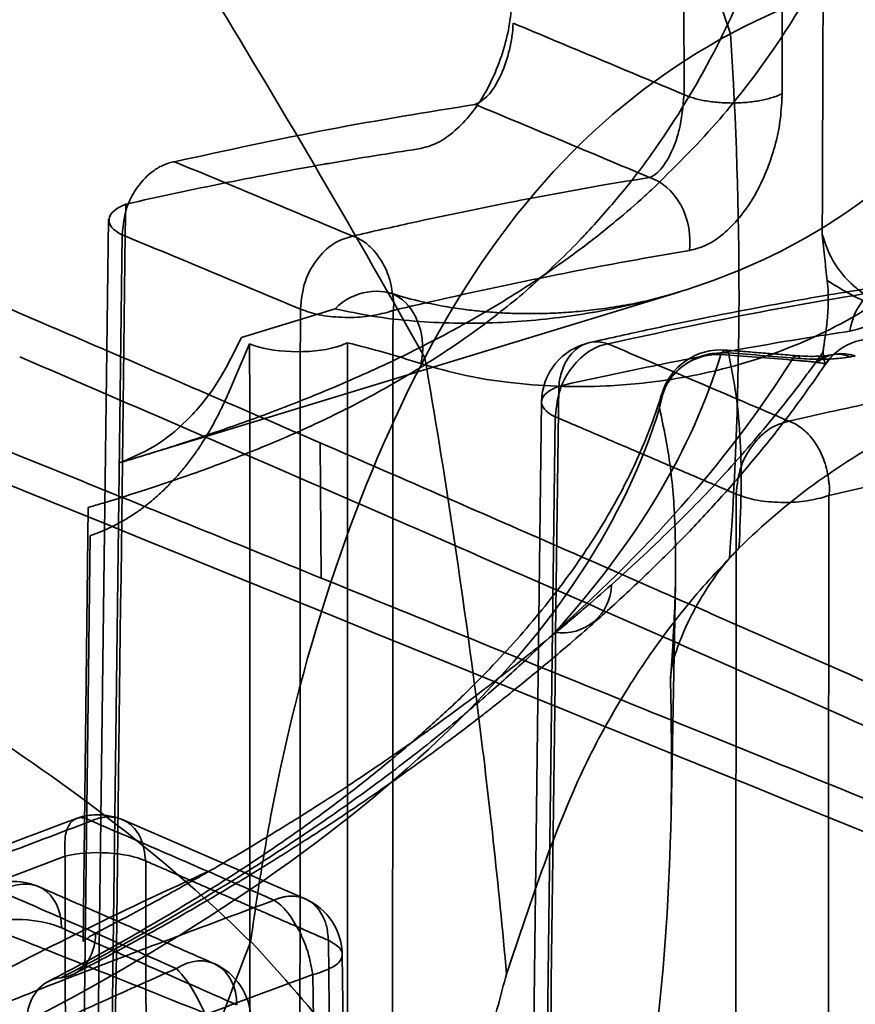
# Model space of a CAD drawing. Units: millimetres. Extents: x -38 to 69, y -29 to 29.
# Drawn here: x 26 to 33, y 10 to 18 of the extents above; entities that cross this region are included whole.
import ezdxf

# ---------------------------------------------------------------- set-up
doc = ezdxf.new("R2010")
doc.units = ezdxf.units.MM
doc.layers.add('1', color=7, linetype='Continuous', true_color=0xffffff)

msp = doc.modelspace()

# ---------------------------------------------------------------- linework, layer by layer
at = {"layer": '1', "color": 252, "linetype": 'Continuous', "lineweight": 35}
for p, q in [((31.5643, 16.944), (31.5637, 18.5058)), ((32.3593, 16.9517), (32.3589, 18.5135)), ((26.8951, 15.9335), (26.7089, 1.1144)), ((26.8222, 1.1367), (27.0065, 15.8071)), ((27.1437, 14.0057), (31.5214, 15.3432)), ((28.7349, 15.2075), (27.9735, 14.9749)), ((27.8656, 14.5174), (28.0405, 14.9231)), ((30.4083, 14.4515), (30.2466, 1.5889)), ((30.3591, 1.5422), (30.5202, 14.331)), ((28.6195, 13.0232), (28.6115, 14.1202)), ((26.7304, 13.5955), (26.6887, 10.0742)), ((26.6941, 8.9863), (26.7462, 13.3662)), ((31.4591, 11.1054), (31.4944, 12.9766)), ((28.4904, 10.4202), (27.0021, 11.0655)), ((28.9565, -1.7855), (28.7912, 9.9687))]:
    msp.add_line(p, q, dxfattribs=at)
for centre, start, end in [((30.9082, 14.4451), 102.8058, 179.26268), ((31.8626, 14.3739), 85.60417, 163.62924), ((26.1291, 10.061), 66.3815, 114.17474), ((28.2914, 9.9617), 0, 66.55726), ((27.5504, 9.4374), 0.86356, 66.24673)]:
    msp.add_arc(centre, 0.5, start, end, dxfattribs=at)
for centre, major_axis, ratio, start_param, end_param in [((8801.1013, 2667.9532), (11252.3477, 264.2879), 0.349836, 3.809835, 3.812437), ((-8787.527, -2706.1338), (11409.4466, 268.9339), 0.350041, 0.678755, 0.681475), ((39.4248, -568.1131), (-174.5941, 599.1495), 0.583957, 5.84043, 5.843975), ((-3497.8718, 771.7024), (-3529.2195, 762.6256), 0.089678, 3.154371, 3.167221), ((35.0648, -582.7183), (-172.736, 613.9002), 0.586763, 5.845505, 5.849044), ((37.0293, -632.842), (195.048, -664.0936), 0.58689, 2.696296, 2.699615), ((36.6904, -634.711), (-195.5314, 665.3927), 0.586846, 5.83781, 5.841121), ((33.126, 14.4785), (-0.4216, 0.2688), 0.964611, 5.105809, 6.267077), ((32.882, 14.3481), (0.1068, -0.4885), 0.7956, 2.694447, 3.512836), ((-32.191, 20.0592), (-51.2561, 46.5192), 0.770863, 3.87544, 3.922157), ((-3.0126, 17.9176), (36.416, 0.0009), 0.375414, 5.882209, 6.052421), ((3.5513, 16.0378), (-28.4917, 0), 0.375419, 2.81265, 3.029127), ((23.8816, 0.1275), (39.9868, 0), 0.375419, 1.35515, 1.369851), ((23.774, 0.1758), (-39.5497, -0.2702), 0.377887, 4.487217, 4.502198), ((32.4377, 14.3283), (-0.041, -0.4983), 0.198396, 2.856135, 3.534676), ((32.8462, 14.341), (-0.0881, 0.4922), 0.760084, 5.86556, 6.658873), ((32.3716, 14.9992), (-0.7412, 0.078), 0.251221, 2.424716, 2.50025), ((30.9082, 14.4452), (-0.5, 0.0063), 0.376257, 5.518406, 6.968942), ((3.5513, 15.5824), (-27.9914, 0), 0.375419, 2.515433, 3.029127), ((-32.1581, 20.0665), (-51.2203, 46.5185), 0.770735, 3.839785, 3.87569), ((-247.3218, -639.7637), (287.4393, 643.9831), 0.71219, 0.029579, 0.033076), ((26.1291, 10.061), (-0.2003, -0.4581), 0.720866, 2.135681, 3.961044), ((19.2466, -1064.9512), (316.5084, -1106.0149), 0.595003, 2.682068, 2.684014), ((26.1291, 10.061), (0.5, 0.0013), 0.385415, 0.687256, 2.013808), ((44.0695, -1065.317), (-352.2248, 1103.4704), 0.585406, 5.805918, 5.80785), ((26.3858, 10.2553), (-0.2301, 0.4439), 0.750152, 2.852859, 4.099245), ((26.7642, 9.2661), (-0.2824, -0.909), 0.531166, 3.623709, 3.806217), ((27.5504, 9.4374), (0.2014, 0.4576), 0.720148, 5.278968, 7.106151), ((27.5504, 9.4374), (0.2013, -0.4577), 0.273516, 1.080096, 2.584345), ((26.6374, 9.306), (0.2304, -0.4438), 0.751016, 2.852547, 4.090081)]:
    msp.add_ellipse(centre, major_axis=major_axis, ratio=ratio, start_param=start_param, end_param=end_param, dxfattribs=at)
for points, degree in [([(31.9411, 17.4375), (31.4078, 19.062), (30.7862, 20.6544), (30.0847, 22.1987)], 3), ([(32.6858, 15.8092), (32.6897, 16.9763), (32.6936, 18.1435), (32.6975, 19.3107)], 3), ([(35.5499, 18.2081), (34.2687, 18.2183), (33.0417, 18.0259), (31.9412, 17.4375)], 3), ([(31.9412, 17.4375), (30.9667, 16.9163), (30.1235, 16.074), (29.4613, 14.81)], 3), ([(32.3585, 16.9036), (32.3587, 16.909), (32.359, 16.9199), (32.3593, 16.9359), (32.3593, 16.9465), (32.3593, 16.9517)], 3), ([(27.0348, 16.0558), (26.8675, 15.9922), (26.8546, 15.8793), (27.0065, 15.8071)], 3), ([(27.0348, 16.0537), (26.9728, 11.1007), (26.911, 6.1477), (26.8491, 1.1948)], 3), ([(28.4518, 15.2046), (28.4444, 1.4783)], 1), ([(29.1954, 1.7072), (29.1981, 6.2027), (29.2007, 10.6982), (29.2034, 15.1938)], 3), ([(28.0405, 14.9231), (28.0462, 2.2364)], 1), ([(28.0406, 14.9231), (28.2057, 14.8496), (28.5408, 14.8373), (28.7439, 14.8972)], 3), ([(28.8378, 2.7064), (28.8363, 6.7814), (28.8347, 10.8564), (28.8332, 14.9314)], 3), ([(32.4149, 14.2954), (31.9203, 14.5077), (31.4309, 14.7169), (30.9468, 14.9229)], 3), ([(32.478, 14.8266), (31.9001, 14.8725)], 1), ([(29.4613, 14.81), (28.9293, 13.7944), (28.4775, 12.5132), (28.2081, 11.0693)], 3), ([(31.8625, 14.8373), (31.6053, 14.8482), (31.3704, 14.6427), (31.3659, 14.4031)], 3), ([(32.627, 14.7742), (32.632, 14.7734), (32.6368, 14.7728), (32.6415, 14.7724)], 3), ([(30.5481, 14.5795), (30.4945, 10.2873), (30.4408, 5.9952), (30.3873, 1.7031)], 3), ([(26.7462, 13.3661), (27.1019, 13.4869), (27.6753, 14.0766), (27.8656, 14.5174)], 2), ([(30.5198, 14.331), (31.9871, 13.7038)], 1), ([(31.9871, 13.7038), (31.9804, 1.3496)], 1), ([(32.7313, 1.4777), (32.7338, 5.5494), (32.7362, 9.6212), (32.7386, 13.693)], 3), ([(31.9336, 13.1831), (31.959, 13.2121), (31.9846, 13.2394), (32.0102, 13.2647)], 3), ([(28.0486, 10.0712), (26.9036, 11.2038), (25.3068, 12.2779), (23.2638, 13.2209)], 3), ([(30.9757, 12.9691), (30.9734, 12.7281), (30.7549, 12.5446), (30.5152, 12.5824)], 3), ([(31.4944, 12.9798), (31.4879, 12.6647), (31.4648, 12.2942)], 2), ([(27.2655, 7.9776), (26.1577, 9.1233), (24.539, 10.1962), (22.4916, 11.1405)], 3), ([(26.7569, 11.0524), (27.0708, 10.9167), (27.3868, 10.7799), (27.7047, 10.6419)], 3), ([(28.2083, 11.0689), (28.1713, 10.871), (28.1375, 10.6718), (28.1066, 10.4716)], 3), ([(27.1973, 10.7275), (27.0447, 10.7992), (26.7476, 10.8171), (26.5433, 10.7668)], 3), ([(26.567, -1.1219), (26.559, 2.841), (26.551, 6.8038), (26.5428, 10.7667)], 3), ([(27.1973, 10.7275), (27.2215, -1.1486)], 1), ([(28.1395, 10.3183), (27.1973, 10.7275)], 1), ([(27.7047, 10.6419), (27.882, 10.5648), (28.0599, 10.4874), (28.2385, 10.4096)], 3), ([(27.751, 9.8954), (26.3286, 10.5195)], 1), ([(28.1066, 10.4716), (28.0861, 10.3389), (28.0668, 10.2057), (28.0487, 10.0722)], 3), ([(28.679, 10.0843), (28.1395, 10.3183)], 1), ([(28.8447, -1.6946), (28.679, 10.0843)], 1), ([(26.4277, 9.992), (27.129, 9.7133), (27.8384, 9.4289), (28.5559, 9.1389)], 3), ([(28.607, 9.8207), (28.5901, 9.8153), (28.5722, 9.8104), (28.5536, 9.8059)], 3), ([(28.5536, 9.8059), (28.6088, 5.9063), (28.6641, 2.0068), (28.7195, -1.8927)], 3)]:
    msp.add_open_spline(points, degree=degree, dxfattribs=at)
for points, knots in [([(29.3892, 21.1552), (30.8631, 20.5357), (32.402, 19.8779), (35.4971, 18.5362), (37.0435, 17.858), (38.6512, 17.1461)], [0, 0, 0, 0, 0.519318, 0.519318, 1, 1, 1, 1]), ([(29.4613, 14.81), (28.9086, 15.7965), (27.762, 17.7572), (26.5329, 19.6925), (25.8982, 20.6522)], [0, 0, 0, 0, 0.500334, 1, 1, 1, 1]), ([(29.3799, 19.8836), (30.8568, 19.2708), (32.3372, 18.657), (33.8771, 18.019), (33.9388, 17.9935), (35.5478, 17.3269), (37.0999, 16.6843), (38.6432, 16.0458)], [0, 0, 0, 0, 0.478865, 0.478865, 0.498854, 0.498854, 1, 1, 1, 1]), ([(31.3011, 16.1726), (31.4784, 16.3466), (31.8179, 16.6799), (32.2627, 17.2542), (32.6383, 17.8503), (32.9471, 18.4694), (33.1999, 19.0955), (33.3324, 19.5488), (33.3952, 19.7636)], [0, 0, 0, 0, 0.208797, 0.399757, 0.573454, 0.730646, 0.872362, 1, 1, 1, 1]), ([(32.5668, 19.3954), (32.5031, 19.1484), (32.3843, 18.6876), (32.1325, 17.9761), (31.798, 17.233), (31.4193, 16.6152), (31.0693, 16.1496), (30.8774, 15.9364), (30.7797, 15.828)], [0, 0, 0, 0, 0.152684, 0.284807, 0.500477, 0.743105, 0.869298, 1, 1, 1, 1]), ([(30.1692, 17.7544), (30.1656, 17.6858), (30.1586, 17.5488), (30.095, 17.2627), (29.9502, 16.9153), (29.7361, 16.6622), (29.5503, 16.5376), (29.4575, 16.5151), (29.411, 16.5038)], [0, 0, 0, 0, 0.122487, 0.244848, 0.493868, 0.746338, 0.872874, 1, 1, 1, 1]), ([(29.8708, 16.8644), (29.9057, 16.8836), (29.9799, 16.9243), (30.081, 17.0919), (30.1429, 17.2741), (30.1708, 17.4184), (30.1759, 17.4883), (30.1785, 17.5236)], [0, 0, 0, 0, 0.248946, 0.528586, 0.758783, 0.878256, 1, 1, 1, 1]), ([(34.7642, 17.3147), (34.7128, 17.1996), (34.6101, 16.97), (34.3665, 16.5236), (33.8011, 15.717), (32.9841, 15.1009), (32.0796, 14.7579), (31.4802, 14.6274), (30.855, 14.5628), (30.2926, 14.5822), (29.7846, 14.6604), (29.5502, 14.7276), (29.428, 14.7626)], [0, 0, 0, 0, 0.046076, 0.091984, 0.200048, 0.46779, 0.592213, 0.684508, 0.769629, 0.893945, 0.944712, 1, 1, 1, 1]), ([(31.2843, 16.2723), (31.3005, 16.28), (31.3354, 16.2965), (31.4073, 16.3702), (31.4749, 16.4949), (31.5431, 16.7031), (31.5557, 16.8463), (31.5643, 16.944)], [0, 0, 0, 0, 0.122434, 0.264574, 0.544572, 0.689448, 1, 1, 1, 1]), ([(31.5643, 16.944), (31.5851, 16.9347), (31.6339, 16.9166), (31.7292, 16.894), (31.843, 16.8792), (31.9671, 16.8747), (32.0905, 16.8816), (32.202, 16.8986), (32.2939, 16.923), (32.34, 16.942), (32.3593, 16.9517)], [0, 0, 0, 0, 0.125038, 0.250075, 0.375113, 0.500151, 0.625189, 0.750226, 0.875264, 1, 1, 1, 1]), ([(27.4306, 16.4), (27.8537, 16.4922), (28.7023, 16.6771), (29.4806, 16.8019), (29.8708, 16.8644)], [0, 0, 0, 0, 0.498652, 1, 1, 1, 1]), ([(31.6083, 15.6796), (31.6545, 15.6915), (31.7469, 15.7154), (31.9296, 15.8397), (32.1371, 16.0871), (32.2802, 16.4245), (32.3444, 16.7028), (32.3538, 16.8367), (32.3585, 16.9036)], [0, 0, 0, 0, 0.130024, 0.259939, 0.516206, 0.762365, 0.881415, 1, 1, 1, 1]), ([(29.411, 16.5038), (29.173, 16.4687), (28.9308, 16.4297), (28.6717, 16.3845), (28.659, 16.3823), (28.3868, 16.3345), (28.1225, 16.2845), (27.8498, 16.2296), (27.8457, 16.2288), (27.5772, 16.1746), (27.3086, 16.1172), (27.0358, 16.0558)], [0, 0, 0, 0, 0.317207, 0.317207, 0.333462, 0.333462, 0.666924, 0.666924, 0.671972, 0.671972, 1, 1, 1, 1]), ([(27.0065, 15.8071), (27.0156, 15.8926), (27.03, 16.028), (27.1339, 16.2112), (27.2388, 16.3187), (27.3246, 16.3668), (27.3649, 16.3828), (27.379, 16.3876), (27.3938, 16.392), (27.4091, 16.3961), (27.4234, 16.3987), (27.4306, 16.4)], [0, 0, 0, 0, 0.311435, 0.493561, 0.741416, 0.868198, 0.898448, 0.928974, 0.933627, 0.966707, 1, 1, 1, 1]), ([(33.3435, 16.3514), (33.3434, 16.3513), (33.0331, 16.0743), (32.3644, 15.629), (31.4309, 15.2908), (30.6343, 15.1374), (30.0152, 15.0822), (29.4774, 15.0927), (29.0484, 15.1402), (28.8339, 15.186), (28.7347, 15.2072)], [0, 0, 0, 0, 0.000027, 0.249557, 0.499725, 0.624938, 0.750125, 0.875178, 0.942226, 1, 1, 1, 1]), ([(31.2843, 16.2723), (31.1579, 16.2522), (31.03, 16.231), (30.6697, 16.1688), (30.4341, 16.1255), (29.92, 16.0251), (29.6402, 15.967), (29.1971, 15.87), (29.038, 15.8342), (28.8771, 15.797)], [0, 0, 0, 0, 0.168209, 0.168209, 0.468544, 0.468544, 0.811132, 0.811132, 1, 1, 1, 1]), ([(31.2843, 16.2723), (31.3752, 16.2436), (31.4747, 16.1653), (31.601, 15.9355), (31.6225, 15.7931), (31.6083, 15.6796)], [0, 0, 0, 0, 0.5, 0.5, 1, 1, 1, 1]), ([(32.9099, 15.0253), (32.9574, 15.0371), (33.0514, 15.0605), (33.2382, 15.1863), (33.4514, 15.4408), (33.5977, 15.7916), (33.6589, 16.077), (33.6659, 16.2136), (33.6693, 16.2776)], [0, 0, 0, 0, 0.129645, 0.256082, 0.508357, 0.756015, 0.885512, 1, 1, 1, 1]), ([(30.372, 15.4434), (30.3787, 15.4479), (30.3854, 15.4524), (30.4989, 15.5286), (30.6025, 15.6018), (30.7501, 15.7116), (30.7967, 15.7471), (30.9002, 15.828), (30.9568, 15.8735), (31.0928, 15.9864), (31.1711, 16.0542), (31.2653, 16.1396), (31.2832, 16.156), (31.3011, 16.1726)], [0, 0, 0, 0, 0.019626, 0.019626, 0.333333, 0.333333, 0.481038, 0.481038, 0.666667, 0.666667, 0.935926, 0.935926, 1, 1, 1, 1]), ([(28.6115, 14.1202), (28.4156, 14.2052), (28.2205, 14.2897), (27.8298, 14.4588), (27.6341, 14.5434), (27.0449, 14.7978), (26.6542, 14.9659), (25.4746, 15.4722), (24.6974, 15.8037), (23.9353, 16.1266)], [0, 0, 0, 0, 0.121054, 0.121054, 0.243626, 0.243626, 0.491818, 0.491818, 1, 1, 1, 1]), ([(30.7797, 15.828), (30.7634, 15.8105), (30.747, 15.7932), (30.6103, 15.6506), (30.4867, 15.5323), (30.2251, 15.3009), (30.0866, 15.1887), (29.7869, 14.9648), (29.6248, 14.8546), (29.29, 14.6457), (29.1171, 14.5473), (28.7793, 14.3703), (28.615, 14.2908), (28.3003, 14.1492), (28.1507, 14.0862), (27.8627, 13.9722), (27.7249, 13.9206), (27.4596, 13.8263), (27.3324, 13.7832), (27.0876, 13.7037), (26.9702, 13.6671), (26.8114, 13.6194), (26.771, 13.6074), (26.7304, 13.5955)], [0, 0, 0, 0, 0.014896, 0.014896, 0.12371, 0.12371, 0.239596, 0.239596, 0.368368, 0.368368, 0.499113, 0.499113, 0.617988, 0.617988, 0.722301, 0.722301, 0.815371, 0.815371, 0.898947, 0.898947, 0.974374, 0.974374, 1, 1, 1, 1]), ([(28.8771, 15.797), (28.8297, 15.7833), (28.7301, 15.7544), (28.589, 15.6245), (28.4744, 15.4299), (28.4596, 15.2817), (28.4518, 15.2046)], [0, 0, 0, 0, 0.216732, 0.4557, 0.716821, 1, 1, 1, 1]), ([(28.8771, 15.797), (28.883, 15.7949), (28.9003, 15.7887), (28.9339, 15.7728), (28.9904, 15.7373), (29.0779, 15.655), (29.1425, 15.5429), (29.1772, 15.4445), (29.1903, 15.3894), (29.198, 15.3379), (29.2051, 15.2913), (29.2129, 15.2476), (29.2075, 15.2147), (29.2041, 15.194)], [0, 0, 0, 0, 0.031005, 0.091496, 0.178425, 0.338264, 0.607906, 0.675033, 0.737443, 0.823838, 0.873029, 0.92013, 1, 1, 1, 1]), ([(32.6857, 15.8092), (32.7089, 15.739), (32.7516, 15.6093), (32.8721, 15.4532), (32.9894, 15.3494), (33.0862, 15.2892), (33.1946, 15.2426), (33.2686, 15.2315), (33.304, 15.2262)], [0, 0, 0, 0, 0.314767, 0.581317, 0.695153, 0.80573, 0.907059, 1, 1, 1, 1]), ([(32.7259, 15.4361), (32.7191, 15.4949), (32.7049, 15.6168), (32.6923, 15.7437), (32.6858, 15.8092)], [0, 0, 0, 0, 0.483134, 1, 1, 1, 1]), ([(29.2041, 15.194), (29.4856, 15.26), (29.7626, 15.322), (30.307, 15.4382), (30.5744, 15.4923), (31.0991, 15.5922), (31.3563, 15.638), (31.6083, 15.6796)], [0, 0, 0, 0, 0.333333, 0.333333, 0.666667, 0.666667, 1, 1, 1, 1]), ([(26.9829, 13.9572), (27.0255, 13.9699), (27.0678, 13.9826), (27.2355, 14.0336), (27.3585, 14.0721), (27.6158, 14.1556), (27.7494, 14.2005), (28.0294, 14.2986), (28.1746, 14.3519), (28.3219, 14.4085), (28.3287, 14.4111), (28.4929, 14.4745), (28.6443, 14.5361), (28.9732, 14.6773), (29.1476, 14.7573), (29.3607, 14.8619), (29.4066, 14.8847), (29.5966, 14.9814), (29.7356, 15.0565), (30.0465, 15.2343), (30.214, 15.3381), (30.372, 15.4434)], [0, 0, 0, 0, 0.028767, 0.028767, 0.115083, 0.115083, 0.213782, 0.213782, 0.327807, 0.327807, 0.333333, 0.333333, 0.461451, 0.461451, 0.621983, 0.621983, 0.666667, 0.666667, 0.809601, 0.809601, 1, 1, 1, 1]), ([(32.6916, 14.8562), (32.6929, 14.8668), (32.6954, 14.8867), (32.7001, 14.9142), (32.7037, 14.94), (32.7062, 14.9648), (32.7101, 14.9888), (32.7163, 15.0237), (32.726, 15.106), (32.7328, 15.1888), (32.7343, 15.2513), (32.7345, 15.2673), (32.7346, 15.293), (32.7339, 15.3541), (32.7292, 15.4023), (32.7259, 15.4361)], [0, 0, 0, 0, 0.051478, 0.096796, 0.138086, 0.17784, 0.215827, 0.257935, 0.355518, 0.612158, 0.652464, 0.673422, 0.694919, 0.786516, 1, 1, 1, 1]), ([(33.3026, 15.1188), (33.2926, 15.1325), (33.2699, 15.1637), (33.2072, 15.1904), (33.1376, 15.2224), (32.9409, 15.3022), (32.8242, 15.3749), (32.7259, 15.4361)], [0, 0, 0, 0, 0.068976, 0.156305, 0.254811, 0.372631, 1, 1, 1, 1]), ([(29.428, 14.7626), (29.4833, 14.9674), (29.3936, 15.2103), (29.1159, 15.3885), (28.8753, 15.3576), (28.735, 15.2074)], [0, 0, 0, 0, 0.5, 0.5, 1, 1, 1, 1]), ([(31.5228, 15.3437), (31.4876, 15.3322), (31.4061, 15.3082), (31.2523, 15.2682), (31.063, 15.2312), (30.8729, 15.2025), (30.6943, 15.1832), (30.5358, 15.1724), (30.3986, 15.1678), (30.2803, 15.1674), (30.1666, 15.1698), (30.0426, 15.1759), (29.9075, 15.1867), (29.7607, 15.2037), (29.5944, 15.2298), (29.3959, 15.271), (29.2523, 15.3124), (29.1751, 15.3378)], [0, 0, 0, 0, 0.066542, 0.139824, 0.2196, 0.298242, 0.373062, 0.442478, 0.500197, 0.545173, 0.590202, 0.640659, 0.696792, 0.752108, 0.821213, 0.903981, 1, 1, 1, 1]), ([(33.2239, 15.3978), (33.1809, 15.3912), (33.0796, 15.3756), (32.904, 15.3475), (32.6809, 15.3102), (32.4088, 15.2625), (32.0858, 15.2028), (31.7098, 15.1292), (31.2782, 15.0396), (30.9682, 14.9713), (30.8032, 14.9339)], [0, 0, 0, 0, 0.056655, 0.132842, 0.228561, 0.343812, 0.478588, 0.632884, 0.806689, 1, 1, 1, 1]), ([(33.3724, 15.3848), (32.9817, 15.3219), (32.2079, 15.1972), (31.3643, 15.0137), (30.9467, 14.9229)], [0, 0, 0, 0, 0.504956, 1, 1, 1, 1]), ([(32.9099, 15.0253), (32.9262, 15.1397), (32.9838, 15.262), (33.1649, 15.4027), (33.2803, 15.4149), (33.3724, 15.3848)], [0, 0, 0, 0, 0.5, 0.5, 1, 1, 1, 1]), ([(29.1559, 15.1777), (29.1001, 15.1648), (28.9887, 15.1389), (28.7871, 15.1337), (28.5931, 15.1541), (28.4989, 15.1878), (28.4519, 15.2046)], [0, 0, 0, 0, 0.250473, 0.500624, 0.750464, 1, 1, 1, 1]), ([(29.1561, 15.1778), (29.1606, 15.1789), (29.1695, 15.1811), (29.1819, 15.1869), (29.1932, 15.1898), (29.2001, 15.1925), (29.2034, 15.1938)], [0, 0, 0, 0, 0.274136, 0.534989, 0.781279, 1, 1, 1, 1]), ([(32.9099, 15.0253), (32.6612, 14.9884), (32.4078, 14.9473), (31.8917, 14.8564), (31.629, 14.8067), (31.0953, 14.6992), (30.8243, 14.6414), (30.5491, 14.5796)], [0, 0, 0, 0, 0.33346, 0.33346, 0.666921, 0.666921, 1, 1, 1, 1]), ([(27.9735, 14.9749), (27.9087, 14.8429), (27.782, 14.5846), (27.5373, 14.2942), (27.273, 14.0779), (27.078, 13.9968), (26.9829, 13.9572)], [0, 0, 0, 0, 0.267454, 0.523273, 0.767456, 1, 1, 1, 1]), ([(30.5498, 14.5803), (30.5514, 14.6006), (30.5548, 14.6433), (30.5741, 14.6961), (30.5869, 14.737), (30.6061, 14.7801), (30.6378, 14.8294), (30.6994, 14.8941), (30.7778, 14.9338), (30.8693, 14.9431), (30.9201, 14.9298), (30.9466, 14.9229)], [0, 0, 0, 0, 0.084511, 0.178156, 0.228388, 0.281084, 0.395226, 0.503677, 0.729584, 0.858613, 1, 1, 1, 1]), ([(28.6195, 13.0232), (28.0668, 13.2474), (27.514, 13.4715), (26.4585, 13.8994), (25.9557, 14.1032), (24.95, 14.5107), (24.447, 14.7144), (23.9441, 14.9181)], [0, 0, 0, 0, 0.354776, 0.354776, 0.677388, 0.677388, 1, 1, 1, 1]), ([(28.7442, 14.8972), (28.7539, 14.8997), (28.7629, 14.9023), (28.7797, 14.9085), (28.7875, 14.912), (28.8022, 14.918), (28.8091, 14.9205), (28.8219, 14.9258), (28.8278, 14.9286), (28.8332, 14.9314)], [0, 0, 0, 0, 0.248111, 0.248111, 0.498741, 0.498741, 0.74937, 0.74937, 1, 1, 1, 1]), ([(28.8338, 14.9317), (28.9348, 14.9058), (29.1371, 14.8541), (29.3309, 14.7932), (29.428, 14.7626)], [0, 0, 0, 0, 0.49936, 1, 1, 1, 1]), ([(30.9466, 14.9229), (30.9394, 14.9216), (30.9251, 14.919), (30.9096, 14.9149), (30.8948, 14.9104), (30.8806, 14.9057), (30.8402, 14.8896), (30.7543, 14.8416), (30.6482, 14.7336), (30.544, 14.5503), (30.5291, 14.4153), (30.5198, 14.3312)], [0, 0, 0, 0, 0.03338, 0.06654, 0.07157, 0.101957, 0.132108, 0.259094, 0.506837, 0.692511, 1, 1, 1, 1]), ([(31.926, 14.8486), (31.9165, 14.8609), (31.9022, 14.8793), (31.8826, 14.866), (31.8726, 14.8538), (31.8676, 14.8461), (31.8651, 14.8418), (31.8639, 14.8396), (31.8633, 14.8385), (31.863, 14.8379), (31.8628, 14.8376), (31.8627, 14.8374), (31.8626, 14.8373)], [0, 0, 0, 0, 0.498726, 0.749265, 0.874774, 0.937447, 0.968741, 0.984376, 0.992189, 0.996095, 0.998047, 1, 1, 1, 1]), ([(37.6523, 9.7646), (35.6892, 10.6451), (33.7092, 11.5265), (29.8933, 13.2072), (28.0274, 14.0209), (26.175, 14.8174)], [0, 0, 0, 0, 0.515185, 0.515185, 1, 1, 1, 1]), ([(30.9758, 12.969), (31.1494, 13.1274), (31.4863, 13.4349), (31.9348, 13.905), (32.2704, 14.2959), (32.4878, 14.5753), (32.5915, 14.7155), (32.642, 14.7858), (32.6669, 14.8209), (32.6793, 14.8385), (32.6863, 14.8486), (32.6899, 14.8536), (32.6916, 14.8562)], [0, 0, 0, 0, 0.257508, 0.499994, 0.74999, 0.874994, 0.937497, 0.968748, 0.984374, 0.992187, 0.996094, 1, 1, 1, 1]), ([(31.3659, 14.4031), (31.3784, 14.4636), (31.4028, 14.5821), (31.5082, 14.7112), (31.6324, 14.7985), (31.77, 14.8502), (31.8744, 14.8491), (31.926, 14.8486)], [0, 0, 0, 0, 0.237825, 0.464966, 0.611541, 0.807569, 1, 1, 1, 1]), ([(31.926, 14.8485), (31.9482, 14.7353), (31.9923, 14.5101), (32.0237, 14.1348), (32.0321, 13.7281), (32.0176, 13.4198), (32.0102, 13.2646)], [0, 0, 0, 0, 0.247833, 0.492815, 0.744651, 1, 1, 1, 1]), ([(32.627, 14.7742), (32.6269, 14.7743), (32.6179, 14.7754), (32.5987, 14.7775), (32.5654, 14.7809), (32.5283, 14.7843), (32.4875, 14.7878), (32.4564, 14.7903), (32.4396, 14.7915), (32.4379, 14.7917)], [0, 0, 0, 0, 0.002012, 0.213985, 0.413826, 0.605189, 0.793036, 0.97958, 1, 1, 1, 1]), ([(32.7581, 14.8331), (32.745, 14.8306), (32.7135, 14.8263), (32.6512, 14.8215), (32.5717, 14.8207), (32.5112, 14.8241), (32.4787, 14.8266)], [0, 0, 0, 0, 0.251783, 0.502403, 0.751688, 1, 1, 1, 1]), ([(32.9174, 14.818), (32.8931, 14.8141), (32.869, 14.8106), (32.8242, 14.8052), (32.8033, 14.8032), (32.7791, 14.8012), (32.775, 14.8009), (32.7439, 14.7988), (32.7181, 14.7978), (32.6799, 14.7974), (32.6688, 14.7974), (32.6406, 14.7977), (32.623, 14.7981), (32.5765, 14.7997), (32.5464, 14.8013), (32.5118, 14.8036), (32.5084, 14.8039), (32.5049, 14.8041)], [0, 0, 0, 0, 0.175506, 0.175506, 0.333333, 0.333333, 0.366324, 0.366324, 0.581589, 0.581589, 0.666667, 0.666667, 0.78934, 0.78934, 0.978974, 0.978974, 1, 1, 1, 1]), ([(32.6918, 14.8561), (32.6947, 14.8392), (32.7008, 14.8032), (32.7061, 14.7598), (32.7076, 14.7563), (32.7086, 14.7538)], [0, 0, 0, 0, 0.20967, 0.448017, 1, 1, 1, 1]), ([(32.7092, 14.756), (32.7205, 14.7728), (32.7402, 14.8012), (32.7694, 14.8299), (32.771, 14.8354), (32.7687, 14.835)], [0, 0, 0, 0, 0.328956, 0.661275, 1, 1, 1, 1]), ([(30.8466, 12.6718), (30.899, 12.7182), (31.0591, 12.8621), (31.3173, 13.1055), (31.613, 13.4032), (31.8914, 13.704), (32.1525, 14.0076), (32.3959, 14.3138), (32.5784, 14.5634), (32.6796, 14.7109), (32.7092, 14.7548)], [0, 0, 0, 0, 0.069479, 0.214739, 0.359927, 0.50498, 0.64985, 0.794486, 0.938831, 1, 1, 1, 1]), ([(32.0102, 13.2646), (32.3966, 13.6462), (32.8171, 13.9488), (33.77, 14.4602), (34.3114, 14.6498), (34.868, 14.776)], [0, 0, 0, 0, 0.466295, 0.466295, 1, 1, 1, 1]), ([(34.8083, 14.7667), (34.7379, 14.7555), (34.6671, 14.744), (34.4263, 14.7039), (34.2541, 14.6737), (33.8838, 14.6057), (33.6849, 14.5674), (33.2561, 14.4808), (33.0254, 14.432), (32.6667, 14.3528), (32.5413, 14.3245), (32.4149, 14.2954)], [0, 0, 0, 0, 0.094131, 0.094131, 0.318048, 0.318048, 0.568983, 0.568983, 0.850696, 0.850696, 1, 1, 1, 1]), ([(32.6415, 14.7724), (32.662, 14.7692), (32.7094, 14.7617), (32.7089, 14.7567), (32.7086, 14.7539)], [0, 0, 0, 0, 0.430538, 1, 1, 1, 1]), ([(31.3839, 14.518), (31.3713, 14.4763), (31.3316, 14.3518), (31.2545, 14.1445), (31.1446, 13.8966), (31.0175, 13.6498), (30.8734, 13.4042), (30.7125, 13.1599), (30.5347, 12.9167), (30.3402, 12.6749), (30.129, 12.4344), (29.901, 12.1953), (29.6564, 11.9577), (29.3953, 11.7218), (29.1176, 11.4877), (28.8235, 11.2557), (28.5132, 11.0258), (28.1867, 10.7983), (27.8443, 10.5733), (27.4862, 10.351), (27.1125, 10.1317), (26.7519, 9.9313), (26.5132, 9.8048), (26.407, 9.7497)], [0, 0, 0, 0, 0.025705, 0.076682, 0.127332, 0.177606, 0.227544, 0.277193, 0.326604, 0.375823, 0.424894, 0.473853, 0.522732, 0.571556, 0.620346, 0.669118, 0.717886, 0.766656, 0.815436, 0.864233, 0.91305, 0.96189, 1, 1, 1, 1]), ([(29.1954, 1.7072), (30.4099, 2.3082), (31.5185, 2.9989), (33.5316, 4.5861), (34.4425, 5.4916), (36.0154, 7.5367), (36.6793, 8.6712), (37.7714, 11.304), (38.1764, 12.7426), (38.4611, 14.4048)], [0, 0, 0, 0, 0.25, 0.25, 0.5, 0.5, 0.75, 0.75, 1, 1, 1, 1]), ([(35.1592, 14.4026), (34.8162, 12.051), (34.2391, 10.0295), (32.5985, 6.591), (31.5299, 5.1416), (30.2344, 3.9002)], [0, 0, 0, 0, 0.5, 0.5, 1, 1, 1, 1]), ([(31.4541, 12.189), (31.4685, 12.4048), (31.4981, 12.8487), (31.4979, 13.4153), (31.4617, 13.9407), (31.3985, 14.2458), (31.3659, 14.403)], [0, 0, 0, 0, 0.243049, 0.499802, 0.742211, 1, 1, 1, 1]), ([(32.4149, 14.2954), (32.3682, 14.2821), (32.2695, 14.2538), (32.128, 14.1256), (32.0112, 13.9309), (31.9954, 13.7817), (31.9872, 13.7038)], [0, 0, 0, 0, 0.213677, 0.451639, 0.713784, 1, 1, 1, 1]), ([(32.4149, 14.2954), (32.4322, 14.2885), (32.4659, 14.2749), (32.5274, 14.2349), (32.6141, 14.1527), (32.6986, 14.0084), (32.731, 13.8699), (32.741, 13.7903), (32.7477, 13.7464), (32.7425, 13.7138), (32.7392, 13.6932)], [0, 0, 0, 0, 0.091469, 0.178436, 0.338391, 0.608379, 0.823771, 0.872962, 0.920012, 1, 1, 1, 1]), ([(32.7392, 13.6932), (32.8654, 13.7226), (32.9907, 13.7512), (33.2663, 13.813), (33.4162, 13.8458), (33.6456, 13.8946), (33.7261, 13.9115), (33.9938, 13.9668), (34.1791, 14.0037), (34.3753, 14.0411), (34.3886, 14.0436), (34.576, 14.0792), (34.7478, 14.1104), (34.9882, 14.1522), (35.0588, 14.1642), (35.129, 14.1759)], [0, 0, 0, 0, 0.150334, 0.150334, 0.333333, 0.333333, 0.433015, 0.433015, 0.666667, 0.666667, 0.683716, 0.683716, 0.906665, 0.906665, 1, 1, 1, 1]), ([(33.2766, 12.0769), (32.8772, 12.2533), (32.4811, 12.4279), (31.8902, 12.6879), (31.6928, 12.7746), (30.8708, 13.1354), (30.2538, 13.4054), (29.2979, 13.822), (28.9533, 13.9718), (28.6115, 14.1202)], [0, 0, 0, 0, 0.24831, 0.24831, 0.373599, 0.373599, 0.772447, 0.772447, 1, 1, 1, 1]), ([(39.9841, 14.1245), (39.6377, 12.4976), (39.1639, 11.0669), (37.9712, 8.504), (37.2671, 7.3967), (35.6336, 5.3973), (34.7079, 4.5152), (32.6865, 2.9653), (31.5845, 2.29), (30.3873, 1.7031)], [0, 0, 0, 0, 0.25, 0.25, 0.5, 0.5, 0.75, 0.75, 1, 1, 1, 1]), ([(32.7313, 1.4777), (33.8972, 2.0728), (34.9635, 2.7578), (36.9062, 4.3224), (37.7881, 5.2087), (39.3297, 7.2049), (39.9925, 8.3185), (41.0759, 10.8432), (41.4955, 12.2545), (41.7857, 13.8565)], [0, 0, 0, 0, 0.25, 0.25, 0.5, 0.5, 0.75, 0.75, 1, 1, 1, 1]), ([(32.6912, 13.677), (32.6355, 13.664), (32.5241, 13.6381), (32.3226, 13.6329), (32.1285, 13.6533), (32.0342, 13.687), (31.9871, 13.7038)], [0, 0, 0, 0, 0.250256, 0.500335, 0.750247, 1, 1, 1, 1]), ([(32.6914, 13.677), (32.7001, 13.6801), (32.7109, 13.684), (32.723, 13.6874), (32.7302, 13.6889), (32.7353, 13.6914), (32.7386, 13.693)], [0, 0, 0, 0, 0.530755, 0.657028, 0.77874, 1, 1, 1, 1]), ([(31.9334, 13.1833), (31.8704, 13.1174), (31.7373, 12.9783), (31.5356, 12.7361), (31.32, 12.4531), (31.0572, 12.0569), (30.6021, 11.2504), (30.3231, 10.4084), (30.1248, 9.8102)], [0, 0, 0, 0, 0.08135, 0.171591, 0.271963, 0.384312, 0.562566, 1, 1, 1, 1]), ([(31.4541, 12.189), (31.4537, 12.2034), (31.4545, 12.2199), (31.4579, 12.2537), (31.4606, 12.2715), (31.4693, 12.3178), (31.4764, 12.3466), (31.4994, 12.4274), (31.5172, 12.4769), (31.5927, 12.6674), (31.6568, 12.7864), (31.7902, 13.0037), (31.8615, 13.1007), (31.9336, 13.1831)], [0, 0, 0, 0, 0.035321, 0.035321, 0.07035, 0.07035, 0.128934, 0.128934, 0.244952, 0.244952, 0.611789, 0.611789, 1, 1, 1, 1]), ([(33.2835, 11.1305), (32.5064, 11.446), (31.766, 11.7466), (30.1063, 12.4202), (29.3924, 12.7098), (28.6195, 13.0232)], [0, 0, 0, 0, 0.506618, 0.506618, 1, 1, 1, 1]), ([(30.9758, 12.969), (30.8984, 12.9004), (30.8211, 12.8331), (30.702, 12.7312), (30.6598, 12.6953), (30.5392, 12.594), (30.4614, 12.5298), (30.3453, 12.4356), (30.3067, 12.4046), (30.1685, 12.2943), (30.0693, 12.2168), (29.9534, 12.1282), (29.9374, 12.116), (29.8052, 12.0156), (29.6877, 11.9284), (29.543, 11.8237), (29.5167, 11.8047), (29.3979, 11.7195), (29.3047, 11.6539), (29.1206, 11.5268), (29.03, 11.4653), (28.9019, 11.3798), (28.8667, 11.3565), (28.6999, 11.2467), (28.5626, 11.1584), (28.3779, 11.0429), (28.3385, 11.0184), (28.1879, 10.9256), (28.0725, 10.8557), (27.8251, 10.7093), (27.6927, 10.6326), (27.5073, 10.5279), (27.462, 10.5025), (27.2232, 10.3698), (27.0149, 10.2576), (26.7906, 10.1411)], [0, 0, 0, 0, 0.064385, 0.064385, 0.1, 0.1, 0.16665, 0.16665, 0.2, 0.2, 0.286263, 0.286263, 0.3, 0.3, 0.4, 0.4, 0.422191, 0.422191, 0.5, 0.5, 0.572861, 0.572861, 0.6, 0.6, 0.7, 0.7, 0.726629, 0.726629, 0.8, 0.8, 0.875999, 0.875999, 0.9, 0.9, 1, 1, 1, 1]), ([(26.6263, 9.8171), (26.7575, 9.8852), (27.0022, 10.0149), (27.3389, 10.2007), (27.6271, 10.3655), (27.8695, 10.5085), (28.0687, 10.6291), (28.2265, 10.7267), (28.3631, 10.8127), (28.5001, 10.9002), (28.6578, 11.0027), (28.8374, 11.122), (29.0391, 11.2592), (29.251, 11.4073), (29.4567, 11.5552), (29.6406, 11.6908), (29.799, 11.8103), (29.9193, 11.903), (30.0173, 11.9795), (30.1081, 12.0513), (30.2195, 12.1406), (30.3513, 12.248), (30.5022, 12.3735), (30.6707, 12.5171), (30.7867, 12.6186), (30.8473, 12.6723)], [0, 0, 0, 0, 0.07812, 0.147668, 0.208637, 0.261026, 0.304836, 0.340067, 0.366719, 0.397295, 0.43322, 0.47473, 0.521828, 0.575308, 0.626897, 0.672911, 0.713349, 0.748209, 0.76668, 0.790513, 0.820367, 0.856242, 0.898138, 0.946057, 1, 1, 1, 1]), ([(30.515, 12.5824), (30.4469, 12.5155), (30.3771, 12.4485), (30.1992, 12.2819), (30.0889, 12.1823), (29.8509, 11.9746), (29.7223, 11.8666), (29.4441, 11.6414), (29.2937, 11.5244), (28.9679, 11.2809), (28.7917, 11.1546), (28.4109, 10.8931), (28.2052, 10.7581), (27.7578, 10.4773), (27.5144, 10.3319), (27.02, 10.0505), (26.7694, 9.9144), (26.5116, 9.7806)], [0, 0, 0, 0, 0.068115, 0.068115, 0.16994, 0.16994, 0.28124, 0.28124, 0.403162, 0.403162, 0.536777, 0.536777, 0.68264, 0.68264, 0.843998, 0.843998, 1, 1, 1, 1]), ([(26.0793, 0.9296), (27.9738, 2.2846), (29.3707, 3.8031), (30.7259, 6.5462), (31.0404, 7.5178), (31.4227, 9.675), (31.4881, 10.872), (31.4541, 12.189)], [0, 0, 0, 0, 0.5, 0.5, 0.75, 0.75, 1, 1, 1, 1]), ([(26.6407, 11.0738), (26.3359, 10.9607), (25.7368, 10.7345), (24.8485, 10.3879), (24.0542, 10.0685), (23.5555, 9.863), (23.3427, 9.7744)], [0, 0, 0, 0, 0.282721, 0.552605, 0.809651, 1, 1, 1, 1]), ([(23.5956, 9.8053), (24.134, 10.0264), (25.2016, 10.4648), (26.2416, 10.8576), (26.757, 11.0523)], [0, 0, 0, 0, 0.504348, 1, 1, 1, 1]), ([(26.7569, 11.0524), (26.7398, 11.0609), (26.7057, 11.078), (26.6435, 11.0824), (26.584, 11.0463), (26.5367, 10.9406), (26.5409, 10.8301), (26.5433, 10.7668)], [0, 0, 0, 0, 0.125467, 0.251095, 0.500699, 0.713807, 1, 1, 1, 1]), ([(27.0152, 11.0598), (26.9989, 11.0673), (26.9654, 11.0797), (26.8971, 11.0961), (26.8202, 11.1036), (26.75, 11.1002), (26.7085, 11.0934), (26.6798, 11.0866), (26.6579, 11.0799), (26.6379, 11.0727), (26.6257, 11.0677), (26.6221, 11.0662)], [0, 0, 0, 0, 0.150726, 0.290358, 0.523537, 0.692105, 0.803396, 0.842217, 0.903509, 0.971642, 1, 1, 1, 1]), ([(26.8035, 11.0701), (26.7964, 11.0678), (26.7808, 11.0628), (26.7653, 11.056), (26.7569, 11.0524)], [0, 0, 0, 0, 0.453812, 1, 1, 1, 1]), ([(27.1973, 10.7275), (27.1884, 10.7938), (27.1722, 10.9147), (27.0841, 11.0231), (26.9877, 11.0777), (26.9041, 11.0889), (26.8459, 11.0808), (26.8229, 11.0755), (26.8129, 11.0728), (26.8081, 11.0715), (26.8058, 11.0708), (26.8047, 11.0704), (26.8041, 11.0703), (26.8038, 11.0702), (26.8036, 11.0701), (26.8035, 11.0701)], [0, 0, 0, 0, 0.282535, 0.515656, 0.677626, 0.871919, 0.943777, 0.972977, 0.986838, 0.993477, 0.99675, 0.998377, 0.999189, 0.999595, 1, 1, 1, 1]), ([(26.5431, 10.7667), (26.0895, 10.5949), (25.1803, 10.2504), (23.7835, 9.688), (22.8369, 9.2846), (22.3622, 9.0823)], [0, 0, 0, 0, 0.331598, 0.664758, 1, 1, 1, 1]), ([(24.9241, 9.2322), (25.2124, 9.3945), (25.5084, 9.556), (26.1131, 9.8746), (26.4219, 10.0317), (27.0535, 10.3412), (27.3763, 10.4936), (27.7045, 10.6418)], [0, 0, 0, 0, 0.333333, 0.333333, 0.666667, 0.666667, 1, 1, 1, 1]), ([(28.2385, 10.4097), (27.715, 10.2143), (26.658, 9.8199), (25.571, 9.3813), (25.0225, 9.16)], [0, 0, 0, 0, 0.495391, 1, 1, 1, 1]), ([(28.2387, 10.4097), (28.2415, 10.411), (28.2447, 10.4125), (28.2486, 10.414), (28.2505, 10.4147), (28.2541, 10.416), (28.2595, 10.4195), (28.2723, 10.4225), (28.2805, 10.4254), (28.2846, 10.4269)], [0, 0, 0, 0, 0.186226, 0.216943, 0.246589, 0.305387, 0.44036, 0.712735, 1, 1, 1, 1]), ([(28.4469, 10.152), (28.4148, 10.2082), (28.3663, 10.293), (28.2928, 10.3717), (28.2566, 10.3971), (28.2387, 10.4097)], [0, 0, 0, 0, 0.498211, 0.751013, 1, 1, 1, 1]), ([(28.286, 10.4276), (28.2904, 10.4289), (28.2994, 10.4315), (28.3178, 10.4358), (28.3516, 10.4418), (28.4225, 10.4456), (28.509, 10.4188), (28.5813, 10.3608), (28.63, 10.294), (28.669, 10.202), (28.6754, 10.1263), (28.679, 10.0843)], [0, 0, 0, 0, 0.021911, 0.04435, 0.090772, 0.189744, 0.41372, 0.541182, 0.68023, 0.822752, 1, 1, 1, 1]), ([(28.5536, 9.8059), (28.5401, 9.8773), (28.518, 9.9949), (28.467, 10.1077), (28.4469, 10.152)], [0, 0, 0, 0, 0.607319, 1, 1, 1, 1]), ([(28.0486, 10.0712), (27.9102, 9.721), (27.6527, 9.0236), (27.3944, 8.3261), (27.2655, 7.9776)], [0, 0, 0, 0, 0.500189, 1, 1, 1, 1]), ([(28.0502, 10.0747), (28.3078, 9.7966), (28.5456, 9.5208), (28.9673, 8.9877), (29.1545, 8.7321), (29.4727, 8.214), (29.5982, 7.9517), (29.6968, 7.6903)], [0, 0, 0, 0, 0.358515, 0.358515, 0.678341, 0.678341, 1, 1, 1, 1]), ([(28.679, 10.0843), (28.715, 10.0636), (28.7866, 10.0226), (28.8001, 9.9471), (28.744, 9.8745), (28.6525, 9.8386), (28.607, 9.8207)], [0, 0, 0, 0, 0.253287, 0.504376, 0.753277, 1, 1, 1, 1]), ([(27.4458, 9.855), (27.3378, 9.8073), (27.2285, 9.7586), (27.0841, 9.6942), (27.0504, 9.6791), (26.8832, 9.6042), (26.7478, 9.5431), (26.5994, 9.4759), (26.5872, 9.4704), (26.4265, 9.3974), (26.2774, 9.3294), (26.1187, 9.2565), (26.1088, 9.2519), (25.96, 9.1836), (25.8216, 9.1196), (25.6534, 9.0414), (25.6218, 9.0267), (25.4765, 8.959), (25.3641, 8.9064), (25.2535, 8.8544)], [0, 0, 0, 0, 0.153485, 0.153485, 0.2, 0.2, 0.383483, 0.383483, 0.4, 0.4, 0.6, 0.6, 0.6133, 0.6133, 0.8, 0.8, 0.843297, 0.843297, 1, 1, 1, 1]), ([(24.2352, 8.1168), (24.7271, 8.319), (25.707, 8.7219), (27.1498, 9.2861), (28.0866, 9.633), (28.5536, 9.8059)], [0, 0, 0, 0, 0.335836, 0.669003, 1, 1, 1, 1]), ([(30.1247, 9.8105), (30.0768, 9.6404), (29.9876, 9.296), (29.8918, 8.8565), (29.8239, 8.5008), (29.7772, 8.2321), (29.7418, 8.0071), (29.7186, 7.849), (29.7059, 7.7586), (29.6997, 7.7134), (29.6967, 7.6909)], [0, 0, 0, 0, 0.249997, 0.500033, 0.625051, 0.750069, 0.875087, 0.937596, 0.968851, 1, 1, 1, 1])]:
    msp.add_open_spline(points, degree=3, knots=knots, dxfattribs=at)

doc.saveas('drawing.dxf')
